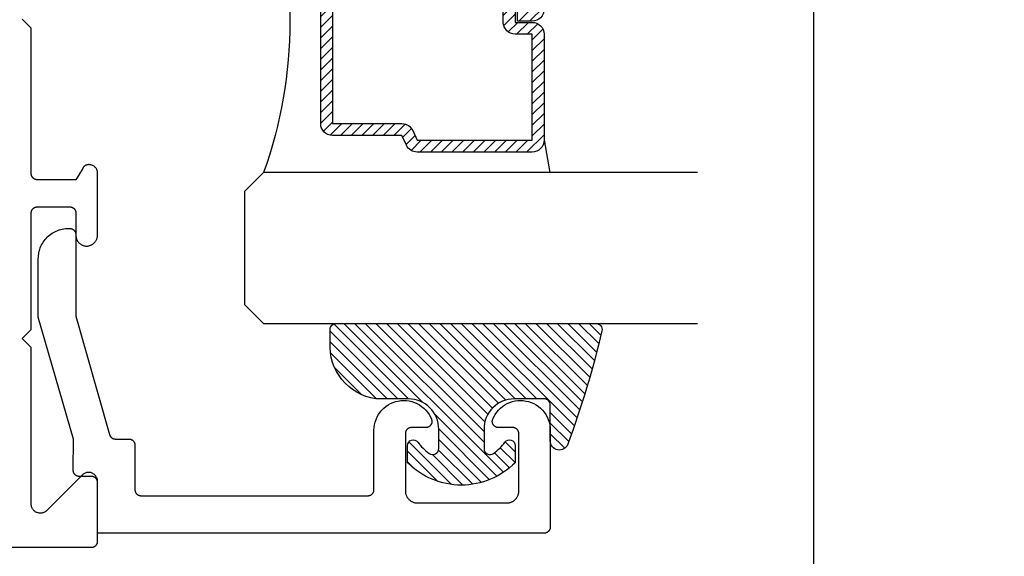
# Model space of a CAD drawing. Units: inches. Extents: x 0 to 124, y 0 to 19.
# Drawn here: x 51 to 52, y 1 to 2 of the extents above; entities that cross this region are included whole.
import ezdxf
from ezdxf import colors
from ezdxf.entities.mleader import LeaderData, LeaderLine
from ezdxf.math import Vec2, Vec3

# ---------------------------------------------------------------- set-up
doc = ezdxf.new("R2010")
doc.units = ezdxf.units.IN
doc.header["$MEASUREMENT"] = 0
doc.layers.add('Arcadia-Mview', color=6, linetype='Continuous', plot=False)
for name, color, linetype in [('Arcadia-Profile', 5, 'Continuous'), ('Arcadia-Shade', 8, 'Continuous'), ('Arcadia-Text', 3, 'Continuous')]:
    doc.layers.add(name, color=color, linetype=linetype)
doc.styles.get("Standard").update_dxf_attribs({"font": 'ARIALN.TTF'})

# ---------------------------------------------------------------- blocks, each defined once
blk = doc.blocks.new('*U5')
at = {"layer": 'Arcadia-Shade', "lineweight": -3}
h = blk.add_hatch(dxfattribs=at)
h.set_pattern_fill('ANSI31', color=256, scale=0.1, style=0)
h.set_pattern_definition([(45, (-0.138567264803946, 0.0239117308240513), (-0.0088388347648318, 0.0088388347648318), [])])
edge = h.paths.add_edge_path()
edge.add_line((0.2307305913625512, 0.1184704544556859), (0.202291955919371, 0.1184704544556872))
edge.add_arc((0.2022919559193711, 0.1278042520424739), 0.0093337975867867, 126.6780053634676, 269.9999999999995, ccw=False)
edge.add_arc((0.1429581583326799, 0.207470454455787), 0.0900000000000237, 306.6780053633725, 323.576426357604)
edge.add_arc((0.2073301242805562, 0.1599704544556878), 0.0099999999999988, 323.5764263576871, 450.0000000000201)
edge.add_line((0.2073301242805527, 0.1699704544556866), (0.1749999999999971, 0.169970454455686))
edge.add_arc((0.1749999999999987, 0.1199704544556874), 0.0499999999999986, 90.00000000000178, 180.0000000000027)
edge.add_line((0.125, 0.119970454455685), (0.1250000000000007, 0.0659049405506607))
edge.add_arc((0.037059360948156, 0.0786686605666967), 0.0888620759688553, 266.2190256176107, 351.74174670046614, ccw=False)
edge.add_line((0.0311995675385823, -0.009999999999998), (0.0100000000000015, -0.01))
edge.add_arc((0.0100000000000008, 8e-16), 0.0100000000000008, 180.0000000000043, 270.0000000000043, ccw=False)
edge.add_line((0, 0), (0, 0.4305641256404997))
edge.add_arc((0.009999999999999, 0.4305641256405004), 0.009999999999999, 77.99937774415321, 180.0000000000045, ccw=False)
edge.add_arc((-0.3507727045260797, -1.107357734935952), 1.589668855323814, 69.71688305471389, 76.80556558053468, ccw=False)
edge.add_arc((0.1947457635950655, 0.3698040499677627), 0.0150000000000009, -90.00000000001302, 68.26389573529048, ccw=False)
edge.add_line((0.1947457635950621, 0.3548040499677619), (0.1349999999999979, 0.3548040499677614))
edge.add_arc((0.1349999999999979, 0.3448040499677614), 0.01, 90, 180)
edge.add_line((0.1249999999999979, 0.3448040499677614), (0.125, 0.2949704544556848))
edge.add_arc((0.1750000000000003, 0.2949704544556861), 0.0500000000000002, 180.0000000000014, 270.0000000000005)
edge.add_line((0.1750000000000007, 0.2449704544556859), (0.2073301242805527, 0.2449704544556874))
edge.add_arc((0.207330124280542, 0.2549704544556661), 0.0099999999999787, 270.0000000000609, 396.4235736423736)
edge.add_arc((0.1429581583325789, 0.2074704544556889), 0.0900000000000011, 36.42357364230738, 53.32199463653551)
edge.add_arc((0.2022919559193708, 0.2871366568689003), 0.009333797586788, 89.99999999999869, 233.32199463655041, ccw=False)
edge.add_line((0.202291955919371, 0.2964704544556884), (0.2307305913625512, 0.2964704544556882))
edge.add_arc((0.1429581583325826, 0.2074704544556871), 0.125000000000002, -45.39787468375329, 45.39787468375329, ccw=False)
at = {"layer": 'Arcadia-Profile'}
blk.add_lwpolyline([(0.2307305913625512, 0.1184704544556859), (0.202291955919371, 0.1184704544556872, -0.7220322426225168), (0.1967167169756805, 0.1352900043835457, 0.0738671817168788), (0.215376620024047, 0.1540329544556911, 0.6153459029250179), (0.2073301242805527, 0.1699704544556866), (0.1749999999999971, 0.169970454455686, 0.4142135623731001), (0.125, 0.119970454455685), (0.1250000000000007, 0.0659049405506607, -0.3915067863019581), (0.0311995675385823, -0.009999999999998), (0.0100000000000015, -0.01, -0.4142135623730951), (0, 0), (0, 0.4305641256404997, -0.4769788655072018), (0.0120792231389261, 0.4403455790671917, -0.0309400796202896), (0.2003007460826568, 0.3837375409001378, -0.8262721402126098), (0.1947457635950621, 0.3548040499677619), (0.1349999999999979, 0.3548040499677614, 0.4142135623730951), (0.1249999999999979, 0.3448040499677614), (0.125, 0.2949704544556848, 0.41421356237309), (0.1750000000000007, 0.2449704544556859), (0.2073301242805527, 0.2449704544556874, 0.6153459029248967), (0.2153766200240104, 0.2609079544556594, 0.0738671817168641), (0.1967167169756818, 0.2796509045278258, -0.7220322426226498), (0.202291955919371, 0.2964704544556884), (0.2307305913625512, 0.2964704544556882, -0.418287269326214)], format="xyb", close=True, dxfattribs=at)
blk = doc.blocks.new('*U117')
at = {"layer": 'Arcadia-Shade', "lineweight": -3}
h = blk.add_hatch(dxfattribs=at)
h.set_pattern_fill('ANSI31', color=256, scale=0.1, style=0)
h.set_pattern_definition([(45, (-12.49009116438055, -10.79353366436353), (-0.0088388347648318, 0.0088388347648318), [])])
edge = h.paths.add_edge_path()
edge.add_line((0.4990116755820751, 0.4285564927512802), (0.5229934129158452, 0.4285564927512838))
edge.add_arc((0.5229934129158464, 0.4482414927513224), 0.0196850000000387, 269.9999999999964, 359.9999999999984)
edge.add_line((0.5426784129158851, 0.4482414927513219), (0.5426784129158851, 0.4732180318310384))
edge.add_line((0.5426784129158851, 0.4732180318310384), (0.5229934129158452, 0.4732180318310384))
edge.add_line((0.5229934129158452, 0.4732180318310384), (0.5229934129158452, 0.4482414927513219))
edge.add_line((0.5229934129158452, 0.4482414927513219), (0.4990116755820751, 0.4482414927513219))
edge.add_line((0.4990116755820751, 0.4482414927513219), (0.4990116755820751, 0.4763228331426533))
edge.add_arc((0.47932667558206, 0.476322833142687), 0.0196850000000151, 359.9999999999018, 449.9999999999017)
edge.add_line((0.4793266755820938, 0.4960078331427021), (0.3036411249999347, 0.4960078331426985))
edge.add_arc((0.3036411249999347, 0.4763228331426604), 0.0196850000000382, 90, 180)
edge.add_line((0.2839561249998965, 0.4763228331426604), (0.2839561249998965, 0.2858323436881278))
edge.add_arc((0.3036411249999145, 0.2858323436881261), 0.019685000000018, 179.999999999995, 245.4529343159603)
edge.add_line((0.2954631769583571, 0.2679264678137017), (0.3114070047096007, 0.2606446238063391))
edge.add_line((0.3114070047096007, 0.2606446238063391), (0.3114070047096007, 0.1457257251104203))
edge.add_arc((0.3310920047095802, 0.145725725110422), 0.0196849999999795, 180.0000000000052, 270.0000000000052)
edge.add_line((0.331092004709582, 0.1260407251104425), (0.668905995290265, 0.126040725110439))
edge.add_arc((0.668905995290266, 0.1457257251104211), 0.0196849999999822, 269.9999999999974, 359.9999999999974)
edge.add_line((0.6885909952902481, 0.1457257251104203), (0.6885909952902481, 0.2606446238063391))
edge.add_line((0.6885909952902481, 0.2606446238063391), (0.7045348230414366, 0.2679264678137088))
edge.add_arc((0.6963568749998893, 0.2858323436881248), 0.0196850000000061, 294.547065684023, 359.9999999999882)
edge.add_line((0.7160418749998954, 0.2858323436881207), (0.7160418749998936, 0.4763228331426604))
edge.add_arc((0.696356874999912, 0.47632283314266), 0.0196849999999816, 9.694e-13, 89.99999999999903)
edge.add_line((0.6963568749999123, 0.4960078331426417), (0.5206721869999261, 0.4960078331426985))
edge.add_arc((0.5206721869999243, 0.4763228331426586), 0.0196850000000399, 89.99999999999484, 179.9999999999948)
edge.add_line((0.5009871869998844, 0.4763228331426604), (0.5009871869998844, 0.4521573060815705))
edge.add_line((0.5009871869998844, 0.4521573060815705), (0.5206721869999261, 0.4521573060815705))
edge.add_line((0.5206721869999261, 0.4521573060815705), (0.5206721869999261, 0.4763228331426604))
edge.add_line((0.5206721869999261, 0.4763228331426604), (0.6963568749999123, 0.4763228331426604))
edge.add_line((0.6963568749999123, 0.4763228331426604), (0.6963568749999123, 0.2858323436881207))
edge.add_line((0.6963568749999123, 0.2858323436881207), (0.6804130472487256, 0.2785504996807049))
edge.add_arc((0.6885909952902385, 0.260644623806309), 0.0196849999999735, 114.5470656839565, 179.9999999999124)
edge.add_line((0.668905995290265, 0.2606446238063391), (0.668905995290265, 0.1457257251104203))
edge.add_line((0.668905995290265, 0.1457257251104203), (0.331092004709582, 0.1457257251104203))
edge.add_line((0.331092004709582, 0.1457257251104203), (0.331092004709582, 0.2606446238063391))
edge.add_arc((0.311407004709616, 0.2606446238063067), 0.019684999999966, 9.43583e-11, 65.45293431605755)
edge.add_line((0.3195849527511214, 0.2785504996806978), (0.3036411249999347, 0.2858323436881207))
edge.add_line((0.3036411249999347, 0.2858323436881207), (0.3036411249999347, 0.4763228331426604))
edge.add_line((0.3036411249999347, 0.4763228331426604), (0.4793266755820938, 0.4763228331426604))
edge.add_line((0.4793266755820938, 0.4763228331426604), (0.4793266755820938, 0.4482414927513219))
edge.add_arc((0.4990116755821053, 0.4482414927512917), 0.0196850000000115, 179.9999999999121, 269.9999999999121)
at = {"layer": 'Arcadia-Profile'}
for p, q in [((0, 0.03125), (1.8e-15, 0.75)), ((0.25, 0.75), (0.25, 0.03125)), ((0.75, 0.03125), (0.75, 0.75)), ((1, 0.75), (1, 0.03125)), ((0.3036416249999334, 0.4960078331427021), (0.2499999999999218, 0.5053829846366896)), ((0.6963568749999123, 0.4960078331427021), (0.7499984999999257, 0.5053829846366896)), ((0.7080088700575029, 0.2699663348586228), (0.7122228838293801, 0.2741803486304981)), ((0.03125, 0), (0, 0.03125)), ((0.03125, 0), (0, 0.03125)), ((0.03125, 0), (0, 0.03125)), ((0.03125, 0), (0, 0.03125)), ((0.03125, 0), (0, 0.03125)), ((0.25, 0.03125), (0.21875, 0)), ((0.25, 0.03125), (0.21875, 0)), ((0.78125, 0), (0.75, 0.03125)), ((1, 0.03125), (0.96875, 0)), ((0.21875, 0), (0.03125, 0)), ((0.21875, 0), (0.03125, 0)), ((0.96875, 0), (0.78125, 0))]:
    blk.add_line(p, q, dxfattribs=at)
blk.add_lwpolyline([(0.4990116755820751, 0.4285564927512802), (0.5229934129158452, 0.4285564927512838, 0.4142135623731049), (0.5426784129158851, 0.4482414927513219), (0.5426784129158851, 0.4732180318310384), (0.5229934129158452, 0.4732180318310384), (0.5229934129158452, 0.4482414927513219), (0.4990116755820751, 0.4482414927513219), (0.4990116755820751, 0.4763228331426533, 0.4142135623730951), (0.4793266755820938, 0.4960078331427021), (0.3036411249999347, 0.4960078331426985, 0.4142135623730951), (0.2839561249998965, 0.4763228331426604), (0.2839561249998965, 0.2858323436881278, 0.2936188569408289), (0.2954631769583571, 0.2679264678137017), (0.3114070047096007, 0.2606446238063391), (0.3114070047096007, 0.1457257251104203, 0.4142135623730951), (0.331092004709582, 0.1260407251104425), (0.668905995290265, 0.126040725110439, 0.4142135623730951), (0.6885909952902481, 0.1457257251104203), (0.6885909952902481, 0.2606446238063391), (0.7045348230414366, 0.2679264678137088, 0.2936188569408282), (0.7160418749998954, 0.2858323436881207), (0.7160418749998936, 0.4763228331426604, 0.4142135623730852), (0.6963568749999123, 0.4960078331426417), (0.5206721869999261, 0.4960078331426985, 0.4142135623730951), (0.5009871869998844, 0.4763228331426604), (0.5009871869998844, 0.4521573060815705), (0.5206721869999261, 0.4521573060815705), (0.5206721869999261, 0.4763228331426604), (0.6963568749999123, 0.4763228331426604), (0.6963568749999123, 0.2858323436881207), (0.6804130472487256, 0.2785504996807049, 0.2936188569407848), (0.668905995290265, 0.2606446238063391), (0.668905995290265, 0.1457257251104203), (0.331092004709582, 0.1457257251104203), (0.331092004709582, 0.2606446238063391, 0.2936188569408189), (0.3195849527511214, 0.2785504996806978), (0.3036411249999347, 0.2858323436881207), (0.3036411249999347, 0.4763228331426604), (0.4793266755820938, 0.4763228331426604), (0.4793266755820938, 0.4482414927513219, 0.4142135623730946)], format="xyb", close=True, dxfattribs=at)
blk.add_arc((0.4999992499998971, -0.6625220109668888), 0.7374409998105559, 70.18348207574029, 109.8165179242613, dxfattribs=at)

msp = doc.modelspace()

# ---------------------------------------------------------------- linework, layer by layer
at = {"layer": 'Arcadia-Mview', "lineweight": -3}
msp.add_lwpolyline([(36, 18.65916279293202), (52, 18.65916279293202), (52, 0), (36, 0)], close=True, dxfattribs=at)
at = {"layer": 'Arcadia-Profile', "lineweight": -3, "elevation": -0.0001031840451056}
msp.add_lwpolyline([(48.90276365498869, 1.266917281867222), (50.80398397756216, 1.266917281867222), (50.80450733712456, 1.266930986519696), (50.8050292621948, 1.266972062913509), (50.80554832221253, 1.26704039846129), (50.80606309447034, 1.267135805859879), (50.80657216801319, 1.267258023604313), (50.80707414750588, 1.267406716704272), (50.80756765705757, 1.26758147760222), (50.80805134399293, 1.267781827290832), (50.80852388255954, 1.268007216625392), (50.80898397756214, 1.268257027829349), (50.80943036791229, 1.268530576187799), (50.80986183008509, 1.268827111923428), (50.81027718147265, 1.269145822252653), (50.81067528362575, 1.269485833612407), (50.81105504537402, 1.269846214055405), (50.8114154258169, 1.270225975803668), (50.81175543717671, 1.270624077956767), (50.81207414750588, 1.271039429344341), (50.81237068324162, 1.271470891517083), (50.81264423159996, 1.271917281867217), (50.81289404280403, 1.272377376869826), (50.81311943213859, 1.272849915436495), (50.81331978182709, 1.273333602371735), (50.81349454272509, 1.273827111923424), (50.813643235825, 1.274329091416234), (50.81376545356949, 1.274838164959078), (50.81386086096813, 1.27535293721678), (50.8139291965158, 1.275871997234503), (50.81397027290972, 1.276393922304805), (50.81398397756214, 1.276917281867213), (50.81398397756214, 1.375917281867259), (50.81393773756815, 1.377094168303187), (50.8137993026711, 1.378263798842795), (50.81356952636809, 1.379418962325075), (50.81324982530657, 1.380552536782829), (50.8128421705498, 1.381657533352722), (50.812349075425, 1.382727139363396), (50.81177358002742, 1.383754760337978), (50.81111923247778, 1.38473406065168), (50.81039006704611, 1.385659002592205), (50.80959057927998, 1.386523883585027), (50.8087256982871, 1.387323371351271), (50.80780075634653, 1.388052536782879), (50.80682145603288, 1.388706884332577), (50.80579383505824, 1.389282379730047), (50.80472422904762, 1.3897754748549), (50.80361923247778, 1.390183129611727), (50.80248565801998, 1.390502830673199), (50.80133049453775, 1.390732606976143), (50.80016086399803, 1.390871041873197), (50.7989839775621, 1.390917281867245), (50.79780709112623, 1.390871041873197), (50.79663746058656, 1.390732606976143), (50.79548229710429, 1.390502830673199), (50.79434872264653, 1.390183129611727), (50.79324372607664, 1.3897754748549), (50.79217412006608, 1.389282379730047), (50.79114649909138, 1.388706884332577), (50.79016719877779, 1.388052536782879), (50.78924225683715, 1.387323371351271), (50.78837737584433, 1.386523883585027), (50.72788347249877, 1.326029980239468), (50.72791142667859, 1.326058013580109), (50.72793930147412, 1.3260861258575), (50.72796709666238, 1.326114316846656), (50.72799481202105, 1.326142586322248), (50.72802244732861, 1.326170934058268), (50.72805000236406, 1.326199359828024), (50.728077476907, 1.326227863404028), (50.7281048707378, 1.326256444558566), (50.7281321836374, 1.326285103063014), (50.72815941538727, 1.326313838688179), (50.72818656576988, 1.326342651204413), (50.72821363456791, 1.32637154038116), (50.72824062156502, 1.326400505987407), (50.72826752654532, 1.326429547791576), (50.72829434929383, 1.326458665561517), (50.72832108959591, 1.326487859064286), (50.72834774723776, 1.326517128066484), (50.72837432200628, 1.326546472334143), (50.72840081368889, 1.326575891632387), (50.72842722207377, 1.326605385726111), (50.72845354694982, 1.326634954379528), (50.72847978810637, 1.326664597356057), (50.72850594533377, 1.326694314418773), (50.72853201842281, 1.326724105330072), (50.72855800716491, 1.326753969851552), (50.72858391135224, 1.32678390774447), (50.72860973077775, 1.326813918769516), (50.72863546523501, 1.326844002686698), (50.7286611145181, 1.326874159255453), (50.72868667842204, 1.326904388234424), (50.72779245217884, 1.326202404830951), (50.72684762922472, 1.325570162110011), (50.72585763671191, 1.325011291733744), (50.72482816125102, 1.324529003906491), (50.72376511624657, 1.324126068934901), (50.72267460792943, 1.323804801315759), (50.72156290028255, 1.323567046440643), (50.72043637905972, 1.323414169995885), (50.71930151510537, 1.323347050118286), (50.71816482718531, 1.323366072350722), (50.71703284454253, 1.323471127427865), (50.71591206939229, 1.323661611903389), (50.71480893957295, 1.323936431616289), (50.7137297915666, 1.324294007976277), (50.71268082410131, 1.324732287030883), (50.71166806254552, 1.325248751263757), (50.71069732429726, 1.325840434055635), (50.70977418536876, 1.32650393672452), (50.70890394835737, 1.327235448048327), (50.70809161198685, 1.328030766156985), (50.70734184239393, 1.328885322667929), (50.70665894632623, 1.329794208927864), (50.70604684640318, 1.330752204208238), (50.70550905858465, 1.331753805693324), (50.70504867197474, 1.332793260089829), (50.70466833107764, 1.333864596673151), (50.70437022060741, 1.33496166158477), (50.70415605293885, 1.33607815318021), (50.7040270582712, 1.33720765822602), (50.70398397756213, 1.338343688738518), (50.70398397756213, 1.597917281867239), (50.68898397756209, 1.612917281867339), (50.70398397756207, 1.627917281867212), (50.70398397756207, 1.821917281867285), (50.70403410319108, 1.821917281867285), (50.7040950571768, 1.822403637683237), (50.70417977002228, 1.822886422419742), (50.70428803819879, 1.823364476151027), (50.70441960158404, 1.82383665031773), (50.70457414408725, 1.824301810486645), (50.70475129440876, 1.824758839076139), (50.7049506269318, 1.825206638041436), (50.70517166274527, 1.82564413151249), (50.70541387079436, 1.826070268378884), (50.7056766691565, 1.826484024815613), (50.70595942643911, 1.826884406742237), (50.70626146329704, 1.827270452211678), (50.70658205406449, 1.827641233721237), (50.70692042849856, 1.827995860441092), (50.7072757736297, 1.828333480354331), (50.707647235715, 1.828653282304344), (50.70803392228947, 1.8289544979433), (50.7084349043102, 1.82923640357842), (50.70884921838825, 1.829498321910591), (50.70927586910352, 1.829739623661907), (50.7097138313963, 1.829959729087022), (50.71016205302981, 1.830158109366379), (50.71061945711869, 1.830334287876894), (50.71108494471577, 1.830487841336548), (50.7115573974529, 1.830618400822004), (50.71203568022747, 1.830725652654223), (50.71251864393002, 1.83080933915312), (50.71300512820454, 1.83086925925545), (50.71349396423681, 1.83090526899889), (50.71398397756218, 1.8309172818673), (50.76798397756215, 1.8309172818673), (50.76850733712456, 1.830903577214826), (50.76902926219486, 1.830862500820899), (50.76954832221258, 1.830794165273232), (50.77006309447028, 1.830698757874642), (50.77057216801313, 1.830576540130095), (50.77107414750589, 1.83042784703025), (50.77156765705763, 1.830253086132188), (50.77205134399287, 1.83005273644369), (50.77252388255954, 1.82982734710913), (50.77298397756215, 1.829577535905059), (50.77343036791228, 1.829303987546722), (50.77386183008508, 1.82900745181098), (50.77427718147266, 1.828688741481869), (50.7746752836257, 1.828348730122002), (50.77505504537402, 1.827988349679117), (50.77541542581696, 1.827608587930853), (50.77575543717671, 1.827210485777754), (50.77607414750588, 1.826795134390181), (50.77637068324157, 1.826363672217439), (50.77664423160001, 1.825917281867305), (50.77689404280403, 1.825457186864696), (50.77711943213853, 1.824984648298027), (50.77731978182715, 1.824500961362673), (50.7774945427251, 1.824007451810985), (50.77764323582505, 1.823505472318288), (50.77776545356949, 1.822996398775444), (50.77786086096807, 1.822481626517628), (50.77792919651585, 1.821962566499905), (50.77797027290967, 1.821440641429717), (50.77798397756215, 1.820917281867195), (50.77798397756215, 1.783917281867161), (50.77800779285514, 1.782991655927958), (50.77807917571544, 1.78206847932779), (50.77819793725371, 1.781150194924862), (50.77836376320988, 1.780239232631515), (50.77857621478461, 1.7793380029849), (50.77883472980056, 1.778448890768004), (50.7791386241899, 1.777574248699693), (50.77948709380433, 1.77671639120831), (50.77987921654323, 1.775877588308162), (50.78031395479342, 1.775060059592192), (50.78079015817519, 1.774265968358804), (50.78130656658584, 1.773497415887618), (50.78186181353453, 1.772756435878704), (50.78245442975822, 1.772044989071787), (50.78308284710903, 1.77136495805712), (50.78374540270454, 1.770718142294754), (50.78444034332733, 1.770106253351855), (50.78516583006472, 1.769530910374555), (50.78591994317458, 1.768993635803099), (50.7867006871653, 1.768495851343118), (50.78750599607616, 1.768038874203853), (50.78833373894394, 1.76762391361251), (50.78918172544224, 1.767252067614208), (50.79004771167683, 1.766924320167163), (50.79092940612389, 1.76664153853801), (50.79182447569309, 1.766404471007717), (50.7927305519018, 1.766213744890933), (50.79364523714218, 1.766069864876271), (50.7945661110258, 1.765973211691175), (50.79549073678788, 1.765924041093626), (50.79646722987809, 1.765975266067243), (50.79743979435153, 1.766076661816555), (50.79840585422516, 1.766227959779371), (50.79936285074421, 1.766428759220616), (50.80030824915957, 1.766678528292572), (50.80123954544138, 1.766976605444483), (50.80215427291159, 1.76732220117401), (50.80305000877695, 1.767714400119075), (50.80392438054651, 1.768152163481772), (50.80477507231506, 1.768634331780162), (50.80559983089774, 1.769159627918838), (50.80639647179743, 1.769726660572246), (50.80716288499104, 1.770333927868932), (50.80789704051795, 1.770979821370474), (50.80859699385701, 1.771662630330752), (50.80926089107663, 1.772380546227509), (50.80988697374511, 1.773131667552775), (50.81047358358853, 1.773914004848734), (50.81101916688254, 1.774725485977455), (50.81152227856773, 1.77556396160935), (50.81198158607731, 1.776427210915585), (50.81239587286621, 1.777312947450695), (50.81276404163367, 1.778218825208227), (50.81308511722932, 1.779142444834974), (50.81335824923622, 1.780081359985501), (50.81358271422323, 1.781033083801844), (50.81375791766106, 1.781995095500519), (50.8138833954971, 1.782964847049015), (50.81395881538447, 1.783939769914468), (50.81398397756214, 1.784917281867251), (50.81398397756214, 1.886612044367666), (50.81395154969448, 1.887574710006219), (50.81385441310977, 1.888533011202184), (50.81369300819665, 1.889482603300052), (50.81346806671769, 1.890419181128777), (50.81318060849117, 1.891338498520212), (50.81283193676807, 1.892236387560046), (50.81242363232338, 1.893108777483575), (50.81195754628925, 1.893951713131855), (50.8114357917625, 1.894761372882612), (50.81086073422454, 1.895534085977146), (50.81023498081709, 1.896266349161464), (50.80956136852171, 1.896954842570153), (50.80884295129829, 1.897596444776695), (50.80808298623907, 1.898188246945551), (50.80728491880188, 1.898727566019829), (50.80645236718948, 1.899211956885778), (50.80558910594584, 1.899639223457711), (50.8046990488433, 1.900007428634808), (50.8037862311387, 1.900314903083199), (50.80285479127872, 1.900560252804325), (50.80190895213764, 1.900742365454561), (50.80095300187156, 1.900860415389047), (50.79999127447752, 1.900913867403914), (50.79902813014451, 1.900902479163505), (50.79806793548527, 1.90082630229881), (50.79711504373983, 1.900685682173275), (50.79617377503871, 1.90048125631722), (50.79524839681721, 1.900213951537239), (50.79434310446771, 1.899884979714443), (50.79346200231919, 1.899495832310321), (50.79323143855811, 1.899334231671218), (50.79300439782105, 1.899167717653313), (50.79278098479517, 1.898996367035124), (50.79256130249496, 1.898820258825594), (50.79234545221481, 1.898639474227252), (50.792133533482, 1.898454096598811), (50.79192564401103, 1.898264211416744), (50.79172187965866, 1.898069906236287), (50.79152233437946, 1.897871270650284), (50.79132710018268, 1.897668396248604), (50.79113626708966, 1.897461376575392), (50.79094992309251, 1.897250307086437), (50.79076815411338, 1.897035285104493), (50.79059104396498, 1.896816409775169), (50.79041867431175, 1.896593782020659), (50.79025112463239, 1.896367504493127), (50.79008847218318, 1.896137681528216), (50.7899307919622, 1.895904419095813), (50.78977815667497, 1.895667824751967), (50.78963063670068, 1.895428007588975), (50.78948830006004, 1.895185078185249), (50.78935121238362, 1.894939148554158), (50.78921943688192, 1.894690332092523), (50.78909303431567, 1.894438743528098), (50.78897206296858, 1.894184498867048), (50.7888565786198, 1.893927715340282), (50.78874663451848, 1.893668511349119), (50.78864228135927, 1.893407006411052), (50.78854356725884, 1.893143321104616), (50.78845053773363, 1.892877577013564), (50.77798397756215, 1.875917281867259), (50.71398397756206, 1.875917281867259), (50.71346061799966, 1.875930986519733), (50.71293869292936, 1.875972062913547), (50.71241963291163, 1.876040398461327), (50.71190486065387, 1.876135805859917), (50.71139578711103, 1.87625802360435), (50.71089380761828, 1.876406716704309), (50.71040029806659, 1.876581477602258), (50.70991661113129, 1.876781827290869), (50.70944407256468, 1.877007216625315), (50.70898397756207, 1.877257027829386), (50.70853758721193, 1.877530576187837), (50.70810612503908, 1.877827111923465), (50.70769077365151, 1.87814582225269), (50.70729267149847, 1.878485833612444), (50.70691290975014, 1.878846214055329), (50.70655252930726, 1.879225975803706), (50.70621251794751, 1.879624077956805), (50.70589380761828, 1.880039429344378), (50.7055972718826, 1.88047089151712), (50.7053237235242, 1.880917281867255), (50.70507391232013, 1.881377376869863), (50.70484852298562, 1.881849915436532), (50.70464817329707, 1.882333602371772), (50.70447341239912, 1.882827111923461), (50.70432471929916, 1.883329091416271), (50.70420250155473, 1.883838164959115), (50.70410709415608, 1.884352937216817), (50.70403875860836, 1.88487199723454), (50.70399768221449, 1.885393922304842), (50.70398397756207, 1.88591728186725), (50.70398397756213, 2.126917281867235), (50.68886587897532, 2.142035380454103)], dxfattribs=at)
at = {"layer": 'Arcadia-Profile', "elevation": -0.0001031840451056}
msp.add_lwpolyline([(50.76570150897527, 1.79524817571314), (50.76770150897528, 1.79524817571314), (50.76822486897526, 1.795234471063167), (50.76874678897531, 1.795193394663101), (50.76926584897529, 1.795125059113161), (50.7697806289753, 1.795029651713093), (50.77028969897526, 1.794907434013111), (50.77079167897529, 1.794758740913039), (50.7712851889753, 1.794583980013157), (50.77176887897531, 1.794383630313177), (50.77224140897527, 1.794158240713159), (50.77270150897527, 1.793908429713155), (50.77314789897531, 1.79363488171316), (50.77357935897527, 1.793338345713209), (50.77399470897529, 1.793019635713108), (50.77439281897529, 1.792679623713183), (50.77477257897527, 1.792319243713109), (50.77513295897529, 1.791939481713143), (50.77547296897529, 1.79154137971318), (50.77579167897528, 1.791126028713051), (50.77608821897531, 1.790694565713238), (50.77636175897527, 1.790248175713031), (50.77661157897529, 1.789788080713151), (50.77683695897531, 1.789315541713222), (50.77703730897531, 1.78883185471318), (50.77721207897525, 1.7883383457131), (50.77736076897526, 1.787836365713246), (50.77748298897529, 1.787327292713143), (50.77757838897525, 1.786812520713056), (50.77764672897529, 1.786293460713068), (50.77768780897526, 1.785771535713138), (50.77770150897527, 1.785248175713149), (50.77770150897527, 1.649854475713027), (50.8337265089753, 1.453504375713237), (50.83385360897529, 1.453092675713151), (50.83399830897525, 1.452686775713118), (50.83416050897529, 1.452287475713092), (50.83433960897526, 1.451895575713251), (50.8345355089753, 1.451511775713242), (50.83474770897527, 1.451136775713166), (50.83497590897531, 1.450771175713043), (50.83521960897531, 1.450415775713054), (50.83547840897529, 1.450071275713071), (50.83575190897528, 1.449738175713036), (50.83603940897529, 1.44941727571313), (50.83634040897528, 1.449108975713215), (50.8366545089753, 1.448813875713085), (50.83698100897527, 1.448532675713067), (50.83731930897528, 1.448265775713025), (50.83766880897531, 1.448013675713127), (50.83802880897531, 1.447776875713088), (50.83839870897526, 1.447555775713226), (50.83877780897529, 1.447350875713027), (50.83916530897528, 1.447162475713184), (50.83956060897526, 1.446990975713106), (50.8399630089753, 1.446836575713177), (50.84037160897526, 1.446699775713113), (50.84078570897526, 1.446580575713142), (50.84120450897529, 1.446479475713204), (50.84162740897529, 1.44639637571322), (50.84205340897529, 1.446331675713054), (50.84248180897526, 1.44628527571308), (50.84291180897526, 1.446257475713082), (50.84334270897528, 1.446248175713208), (50.86579690897526, 1.446248175713208), (50.86632020897531, 1.446234475713026), (50.8668422089753, 1.446193375713164), (50.8673612089753, 1.446125075713098), (50.86787600897526, 1.446029675713134), (50.8683851089753, 1.445907475713056), (50.86888700897526, 1.445758775713102), (50.86938060897529, 1.445583975713134), (50.86986420897528, 1.445383675713173), (50.87033680897531, 1.445158275713083), (50.87079690897531, 1.444908475713191), (50.8712433089753, 1.444634875713063), (50.87167470897526, 1.444338375713186), (50.87209010897527, 1.444019675713207), (50.87248820897525, 1.443679575713076), (50.87286790897531, 1.443319275713065), (50.87322830897528, 1.442939475713046), (50.87356830897528, 1.442541375713062), (50.87388700897526, 1.442126075713076), (50.87418360897527, 1.441694575713199), (50.87445710897526, 1.441248175713099), (50.87470690897527, 1.440788075713044), (50.8749323089753, 1.440315575713157), (50.87513270897528, 1.439831875713025), (50.87530740897529, 1.439338375713077), (50.8754561089753, 1.438836375713208), (50.87557830897527, 1.438327275713163), (50.87567380897531, 1.437812475713144), (50.87574210897526, 1.437293475713204), (50.87578320897529, 1.436771575713237), (50.87579690897531, 1.436248175713217), (50.87579690897531, 1.362248175713148), (50.87581060897526, 1.361724775713128), (50.87585170897529, 1.361202875713161), (50.87592000897529, 1.36068387571322), (50.87601540897527, 1.360169075713201), (50.87613760897529, 1.359659975713157), (50.8762863089753, 1.35915797571306), (50.87646110897527, 1.358664475713112), (50.87666140897528, 1.358180775713208), (50.87688680897525, 1.357708275713093), (50.87713660897526, 1.357248175713039), (50.87741020897528, 1.356801775713165), (50.87770670897526, 1.356370275713061), (50.87802540897531, 1.355954975713075), (50.8783654089753, 1.355556875713091), (50.87872580897528, 1.355177075713072), (50.8791056089753, 1.354816775713061), (50.87950370897527, 1.354476675713158), (50.87991900897526, 1.354157975713178), (50.88035050897525, 1.353861475713074), (50.88079690897529, 1.353587875713174), (50.8812570089753, 1.353338075713054), (50.88172950897529, 1.353112675713191), (50.88221320897526, 1.352912375713231), (50.88270670897526, 1.352737575713035), (50.8832087089753, 1.352588875713081), (50.88371780897529, 1.35246667571323), (50.88423250897529, 1.352371275713039), (50.8847516089753, 1.3523029757132), (50.88527350897527, 1.352261875713111), (50.88579690897529, 1.352248175713157), (51.26179690897527, 1.352248175713157), (51.26232020897527, 1.352261875713111), (51.26284220897526, 1.3523029757132), (51.26336120897525, 1.352371275713039), (51.26387600897527, 1.35246667571323), (51.26438510897526, 1.352588875713081), (51.26488700897528, 1.352737575713035), (51.2653806089753, 1.352912375713231), (51.2658642089753, 1.353112675713191), (51.26633680897526, 1.353338075713054), (51.26679690897526, 1.353587875713174), (51.2672433089753, 1.353861475713074), (51.26767470897528, 1.354157975713178), (51.26809010897528, 1.354476675713158), (51.26848820897527, 1.354816775713061), (51.26886790897526, 1.355177075713072), (51.2692283089753, 1.355556875713091), (51.2695683089753, 1.355954975713075), (51.26988700897527, 1.356370275713061), (51.27018360897529, 1.356801775713165), (51.27045710897528, 1.357248175713039), (51.27070690897529, 1.357708275713093), (51.27093230897526, 1.358180775713208), (51.2711327089753, 1.358664475713112), (51.27130740897531, 1.35915797571306), (51.27145610897525, 1.359659975713157), (51.27157830897528, 1.360169075713201), (51.27167380897526, 1.36068387571322), (51.27174210897528, 1.361202875713161), (51.27178320897531, 1.361724775713128), (51.27179690897526, 1.362248175713148), (51.27179690897526, 1.460892275713149), (51.27202680897529, 1.465427775713123), (51.2726723089753, 1.46992307571304), (51.2737278089753, 1.474339975713064), (51.27518450897525, 1.478641375713095), (51.27703010897528, 1.482790775713056), (51.27924890897526, 1.486753075713068), (51.28182220897525, 1.49049497571309), (51.28472830897528, 1.493984775713215), (51.28794250897527, 1.497192875713153), (51.29143780897527, 1.500092375713165), (51.29518460897526, 1.502658475713133), (51.29915120897527, 1.504869775713132), (51.30330410897528, 1.506707475713028), (51.30760820897529, 1.508155975713179), (51.31202720897528, 1.50920307571323), (51.31652360897527, 1.509839975713248), (51.32105950897528, 1.510061275713042), (51.32559660897527, 1.50986507571315), (51.33009650897526, 1.509253075713104), (51.33452120897527, 1.508230475713162), (51.33883330897527, 1.506805775713246), (51.34299630897527, 1.50499117571303), (51.3469751089753, 1.502801875713203), (51.35073600897527, 1.500256575713137), (51.35424730897529, 1.497376475713053), (51.35747930897526, 1.494186275713218), (51.36040460897527, 1.490712575713132), (51.36299860897526, 1.486985075713164), (51.36523930897528, 1.483034975713053), (51.36710780897527, 1.478895875713078), (51.36732450897529, 1.478285275713233), (51.36750120897528, 1.477661875713238), (51.36763720897528, 1.477028275713109), (51.36773180897529, 1.47638727571325), (51.36778470897531, 1.475741475713221), (51.36779570897528, 1.475093675713196), (51.3677647089753, 1.474446475713193), (51.36769180897528, 1.473802575713079), (51.36757750897527, 1.473164875713109), (51.36742200897526, 1.47253577571314), (51.36722610897527, 1.471918175713199), (51.36699070897527, 1.471314475713143), (51.36671660897531, 1.470727375713067), (51.36640520897526, 1.470159175713206), (51.3660575089753, 1.46961237571304), (51.36567520897528, 1.469089275713031), (51.36525980897528, 1.468591975713025), (51.36481310897528, 1.468122675713175), (51.3643369089753, 1.46768327571317), (51.3638333089753, 1.467275575713074), (51.36330430897527, 1.466901375713177), (51.36275220897528, 1.466562275713158), (51.36217930897527, 1.466259575713138), (51.36158790897531, 1.465994675713091), (51.36098070897526, 1.465768575713127), (51.36036010897527, 1.465582275713131), (51.35972880897526, 1.465436575713056), (51.35908930897528, 1.465332075713149), (51.35844440897528, 1.465269175713046), (51.35779680897531, 1.465248175713213), (51.33379690897527, 1.465248175713213), (51.33327350897525, 1.465234475713032), (51.33275160897529, 1.46519337571317), (51.33223250897526, 1.465125075713103), (51.33171780897527, 1.46502967571314), (51.33120870897528, 1.464907475713062), (51.3307067089753, 1.464758775713107), (51.3302132089753, 1.464583975713139), (51.32972950897528, 1.464383675713179), (51.32925700897527, 1.464158275713089), (51.32879690897528, 1.463908475713196), (51.32835050897529, 1.463634875713069), (51.3279190089753, 1.463338375713192), (51.32750370897525, 1.463019675713212), (51.32710560897527, 1.462679575713082), (51.32672580897525, 1.46231927571307), (51.32636540897528, 1.461939475713052), (51.32602540897528, 1.461541375713068), (51.3257067089753, 1.461126075713082), (51.32541020897526, 1.460694575713205), (51.32513660897529, 1.460248175713104), (51.32488680897529, 1.459788075713049), (51.32466140897526, 1.459315575713162), (51.3244611089753, 1.45883187571303), (51.32428630897527, 1.458338375713083), (51.32413760897526, 1.457836375713213), (51.3240154089753, 1.457327275713169), (51.32392000897528, 1.456812475713149), (51.32385170897527, 1.456293475713209), (51.32381060897529, 1.455771575713242), (51.32379690897528, 1.455248175713222), (51.32379690897528, 1.360248175713195), (51.3238243089753, 1.359201475713234), (51.32390640897529, 1.358157575713221), (51.32404310897527, 1.357119475713034), (51.32423390897526, 1.356089975713075), (51.32447840897526, 1.355071775713213), (51.32477570897527, 1.354067875713099), (51.32512530897526, 1.353080775713124), (51.32552600897525, 1.352113475713167), (51.3259767089753, 1.351168375713086), (51.32647640897528, 1.350248175713204), (51.32702350897528, 1.34935537571323), (51.32761650897527, 1.348492475713101), (51.3282540089753, 1.347661775713049), (51.32893400897529, 1.346865575713081), (51.32965470897528, 1.346106075713123), (51.33041430897526, 1.345385275713169), (51.33121050897528, 1.344705275713067), (51.33204120897528, 1.344067875713108), (51.33290410897529, 1.343474775713048), (51.33379690897527, 1.342927675713099), (51.33471710897527, 1.342428075713087), (51.33566210897527, 1.341977275713134), (51.3366295089753, 1.341576575713133), (51.33761650897525, 1.341227075713049), (51.33862050897528, 1.340929675713141), (51.33963860897529, 1.340685175713133), (51.34066820897527, 1.340494375713205), (51.34170630897529, 1.340357775713073), (51.3427502089753, 1.340275575713121), (51.34379690897526, 1.340248175713213), (51.41779690897528, 1.340248175713213), (51.49179690897529, 1.340248175713213), (51.49284360897531, 1.340275575713121), (51.4938874089753, 1.340357775713073), (51.49492560897527, 1.340494375713205), (51.4959551089753, 1.340685175713133), (51.49697330897527, 1.340929675713141), (51.49797720897527, 1.341227075713049), (51.49896420897528, 1.341576575713133), (51.49993160897526, 1.341977275713134), (51.50087670897528, 1.342428075713087), (51.50179690897528, 1.342927675713099), (51.50268970897525, 1.343474775713048), (51.50355260897526, 1.344067875713108), (51.50438330897526, 1.344705275713067), (51.50517950897529, 1.345385275713169), (51.5059390089753, 1.346106075713123), (51.50665980897525, 1.346865575713081), (51.5073398089753, 1.347661775713049), (51.50797720897526, 1.348492475713101), (51.50857030897526, 1.34935537571323), (51.50911740897527, 1.350248175713204), (51.50961700897529, 1.351168375713086), (51.51006780897529, 1.352113475713167), (51.51046850897529, 1.353080775713124), (51.51081800897526, 1.354067875713099), (51.51111540897528, 1.355071775713213), (51.51135980897527, 1.356089975713075), (51.51155060897526, 1.357119475713034), (51.5116873089753, 1.358157575713221), (51.5117695089753, 1.359201475713234), (51.51179690897527, 1.360248175713195), (51.51179690897527, 1.455248175713222), (51.51178320897526, 1.455771575713242), (51.51174210897528, 1.456293475713209), (51.51167380897527, 1.456812475713149), (51.51157830897528, 1.457327275713169), (51.51145610897526, 1.457836375713213), (51.51130740897525, 1.458338375713083), (51.51113270897525, 1.45883187571303), (51.51093230897527, 1.459315575713162), (51.5107069089753, 1.459788075713049), (51.51045710897529, 1.460248175713104), (51.5101836089753, 1.460694575713205), (51.50988700897528, 1.461126075713082), (51.50956830897531, 1.461541375713068), (51.50922830897531, 1.461939475713052), (51.50886790897527, 1.46231927571307), (51.50848820897528, 1.462679575713082), (51.50809010897529, 1.463019675713212), (51.50767470897529, 1.463338375713192), (51.50724330897526, 1.463634875713069), (51.50679690897527, 1.463908475713196), (51.50633680897527, 1.464158275713089), (51.50586420897525, 1.464383675713179), (51.50538060897526, 1.464583975713139), (51.50488700897529, 1.464758775713107), (51.50438510897527, 1.464907475713062), (51.50387600897528, 1.46502967571314), (51.50336120897526, 1.465125075713103), (51.50284220897527, 1.46519337571317), (51.50232020897528, 1.465234475713032), (51.50179690897528, 1.465248175713213), (51.47779690897528, 1.465248175713213), (51.4771493089753, 1.465269175713046), (51.4765044089753, 1.465332075713149), (51.47586500897529, 1.465436575713056), (51.47523360897526, 1.465582275713131), (51.47461300897527, 1.465768575713127), (51.47400580897528, 1.465994675713091), (51.47341450897528, 1.466259575713138), (51.47284160897527, 1.466562275713158), (51.47228950897527, 1.466901375713177), (51.47176050897531, 1.467275575713074), (51.47125680897528, 1.46768327571317), (51.47078070897527, 1.468122675713175), (51.4703339089753, 1.468591975713025), (51.4699185089753, 1.469089275713031), (51.46953620897528, 1.46961237571304), (51.46918860897528, 1.470159175713206), (51.46887710897527, 1.470727375713067), (51.46860310897529, 1.471314475713143), (51.46836760897525, 1.471918175713199), (51.46817170897526, 1.47253577571314), (51.46801630897527, 1.473164875713109), (51.4679019089753, 1.473802575713079), (51.46782910897531, 1.474446475713193), (51.46779810897527, 1.475093675713196), (51.4678091089753, 1.475741475713221), (51.46786200897526, 1.47638727571325), (51.46795660897527, 1.477028275713109), (51.4680925089753, 1.477661875713238), (51.4682692089753, 1.478285275713233), (51.46848590897525, 1.478895875713078), (51.47035440897525, 1.483034975713053), (51.47259510897526, 1.486985075713164), (51.47518910897526, 1.490712575713132), (51.47811450897529, 1.494186275713218), (51.4813464089753, 1.497376475713053), (51.48485770897526, 1.500256575713137), (51.48861870897531, 1.502801875713203), (51.49259740897526, 1.50499117571303), (51.49676050897529, 1.506805775713246), (51.50107250897526, 1.508230475713162), (51.50549720897527, 1.509253075713104), (51.50999710897526, 1.50986507571315), (51.51453420897531, 1.510061275713042), (51.51907010897526, 1.509839975713248), (51.52356660897527, 1.50920307571323), (51.52798550897529, 1.508155975713179), (51.5322896089753, 1.506707475713028), (51.53644250897525, 1.504869775713132), (51.54040920897529, 1.502658475713133), (51.54415590897525, 1.500092375713165), (51.54765120897526, 1.497192875713153), (51.55086550897528, 1.493984775713215), (51.55377150897527, 1.49049497571309), (51.55634480897527, 1.486753075713068), (51.55856370897527, 1.482790775713056), (51.56040920897527, 1.478641375713095), (51.56186590897528, 1.474339975713064), (51.56292150897531, 1.46992307571304), (51.5635669089753, 1.465427775713123), (51.56379690897529, 1.460892275713149), (51.56379690897529, 1.30024817571325), (51.56378320897528, 1.299724775713229), (51.56374210897531, 1.299202875713035), (51.56367380897529, 1.298683875713095), (51.56357830897531, 1.298169075713076), (51.56345610897528, 1.297659975713031), (51.56330740897527, 1.297157975713162), (51.56313270897527, 1.296664475713214), (51.56293230897529, 1.296180775713082), (51.56270690897525, 1.295708275713195), (51.56245710897531, 1.29524817571314), (51.56218360897526, 1.29480177571304), (51.5618870089753, 1.294370275713163), (51.56156830897526, 1.293954975713177), (51.56122830897527, 1.293556875713193), (51.56086790897529, 1.293177075713174), (51.5604882089753, 1.292816775713163), (51.56009010897526, 1.292476675713032), (51.55967470897531, 1.292157975713053), (51.55924330897528, 1.291861475713176), (51.55879690897529, 1.291587875713048), (51.55833680897529, 1.291338075713156), (51.55786420897527, 1.291112675713065), (51.55738060897528, 1.290912375713105), (51.55688700897531, 1.290737575713137), (51.55638510897529, 1.290588875713183), (51.5558760089753, 1.290466675713105), (51.55536120897528, 1.290371275713141), (51.55484220897529, 1.290302975713075), (51.5543202089753, 1.290261875713213), (51.5537969089753, 1.290248175713031), (50.81379687897527, 1.290248175713031), (50.81379687897527, 1.374248175713091), (50.81378317897526, 1.374771575713111), (50.81374209897529, 1.375293475713078), (50.81367376897526, 1.375812475713246), (50.81357835897529, 1.376327275713038), (50.81345613897525, 1.376836375713082), (50.81330744897531, 1.377338375713179), (50.81313268897526, 1.377831875713127), (50.81293233897525, 1.378315575713031), (50.81270694897529, 1.378788075713146), (50.81245713897527, 1.3792481757132), (50.8121835889753, 1.379694575713074), (50.81188704897527, 1.380126075713178), (50.81156833897529, 1.380541375713164), (50.81122832897529, 1.380939475713148), (50.81086794897527, 1.381319275713167), (50.81048818897528, 1.381679575713178), (50.8100900889753, 1.382019675713081), (50.80967473897527, 1.382338375713061), (50.8092432689753, 1.382634875713165), (50.80879687897527, 1.382908475713065), (50.80833678897528, 1.383158275713185), (50.80786424897531, 1.383383675713048), (50.8073805589753, 1.383583975713236), (50.80688704897529, 1.383758775713204), (50.80638506897526, 1.383907475713158), (50.8058759989753, 1.384029675713236), (50.8053612289753, 1.3841250757132), (50.80484216897525, 1.384193375713039), (50.80432023897526, 1.384234475713128), (50.80379687897528, 1.384248175713082), (50.78358441897529, 1.384248175713082), (50.7830588989753, 1.384261975713116), (50.7825348189753, 1.384303375713216), (50.78201364897529, 1.384372275713076), (50.78149681897525, 1.384468475713219), (50.78098575897531, 1.384591775713033), (50.78048187897531, 1.38474167571303), (50.7799865789753, 1.38491777571312), (50.77950121897527, 1.385119775713064), (50.77902713897526, 1.385346975713218), (50.77856565897525, 1.385598775713106), (50.77811804897527, 1.38587447571308), (50.77768553897527, 1.38617327571319), (50.77726933897526, 1.386494475713107), (50.77687058897527, 1.386837075713174), (50.77649039897528, 1.387200175713132), (50.77612980897526, 1.387582675713247), (50.77578981897528, 1.38798367571303), (50.77547137897528, 1.388401975713122), (50.77517534897527, 1.388836375713026), (50.77490256897528, 1.389285775713233), (50.77465377897528, 1.389748875713166), (50.7744296689753, 1.390224475713239), (50.77423085897527, 1.39071107571317), (50.77405790897529, 1.391207575713224), (50.77391127897527, 1.391712375713041), (50.77379137897526, 1.392224275713033), (50.77369854897529, 1.392741675713068), (50.77363303897527, 1.393263275713252), (50.77359502897531, 1.393787575713076), (50.7735846289753, 1.39431317571325), (50.77392241897531, 1.446248175713208), (50.71570150897525, 1.648044375713197), (50.71570150897525, 1.745248175713186), (50.7157700322353, 1.747864975713127), (50.71597541417526, 1.750474595713058), (50.71631709197527, 1.753069895713224), (50.71679412897527, 1.755643755713208), (50.71740521797528, 1.758189125713215), (50.71814868297526, 1.760699025713165), (50.71902248797528, 1.763166575713057), (50.7200242359753, 1.765585005713091), (50.72115118297529, 1.767947695713246), (50.7224002389753, 1.770248175713049), (50.72376798097526, 1.772480125713173), (50.72525065897526, 1.774637435713202), (50.7268442089753, 1.776714195713111), (50.72854426897527, 1.778704705713153), (50.7303461689753, 1.78060351571321), (50.7322449789753, 1.782405415713128), (50.73423548897529, 1.784105475713204), (50.73631224897531, 1.785699025713029), (50.73846955897528, 1.787181703713031), (50.74070150897529, 1.788549445713215), (50.74300198897526, 1.789798501713221), (50.7453646789753, 1.790925448713096), (50.74778310897528, 1.791927196713231), (50.75025065897529, 1.792801001713087), (50.75276055897529, 1.793544466713228), (50.7553059289753, 1.794155555713132), (50.75787978897529, 1.794632592713242), (50.76047508897528, 1.794974270513193), (50.76308470897527, 1.795179652453043)], close=True, dxfattribs=at)

# ---------------------------------------------------------------- block references
at = {"layer": 'Arcadia-Profile', "lineweight": -3, "xscale": -1, "rotation": 270}
msp.add_blockref('*U117', (51.05753496746735, 1.63775888062787, -0.0001031840451056), dxfattribs=at)
at = {"layer": 'Arcadia-Profile', "rotation": 270}
msp.add_blockref('*U5', (51.20909682462116, 1.63775888062787, -0.0001031840451056), dxfattribs=at)

# ---------------------------------------------------------------- leaders
at = {"layer": 'Arcadia-Text', "lineweight": -3}
ml = msp.add_multileader_mtext('Standard', dxfattribs=at)
ml.set_content('4195 Flush Pull', color=256)
ml.set_leader_properties()
ml.build(insert=Vec2(0, 0))
ml.multileader.update_dxf_attribs({"dogleg_length": 0.36, "arrow_head_size": 0.24})
ctx = ml.context
ctx.base_point, ctx.char_height, ctx.arrow_head_size, ctx.landing_gap_size, ctx.plane_origin = Vec3(50.42912784317545, 0.7381852307524924, -0.0001031840451056), 0.18, 0.24, 0.18, Vec3(53.85381610499701, -2.001080202136677, -0.0001031840451056)
notes = []
notes.append((ctx, [(1, (1, 1, 0), (50.26516162862202, 0.7381852307524924, -0.0001031840451056), (1, 0), 0.1639662145534269, [(0, [(49.79394720435419, 1.575554822957201, -0.0001031840451056)], 0, [])])]))
ctx.mtext.insert, ctx.mtext.flow_direction = Vec3(50.60912784317546, 0.8297200192927363, -0.0001031840451056), 5
for ctx, leaders in notes:
    for number, flags, end, landing, length, lines in leaders:
        leader = LeaderData()
        leader.index, (leader.has_last_leader_line, leader.has_dogleg_vector, leader.attachment_direction) = number, flags
        leader.last_leader_point, leader.dogleg_vector, leader.dogleg_length = Vec3(end), Vec3(landing), length
        for number, points, colour, breaks in lines:
            line = LeaderLine()
            line.index, line.vertices, line.color, line.breaks = number, Vec3.list(points), colors.encode_raw_color(colour), breaks
            leader.lines.append(line)
        ctx.leaders.append(leader)

doc.saveas('drawing.dxf')
